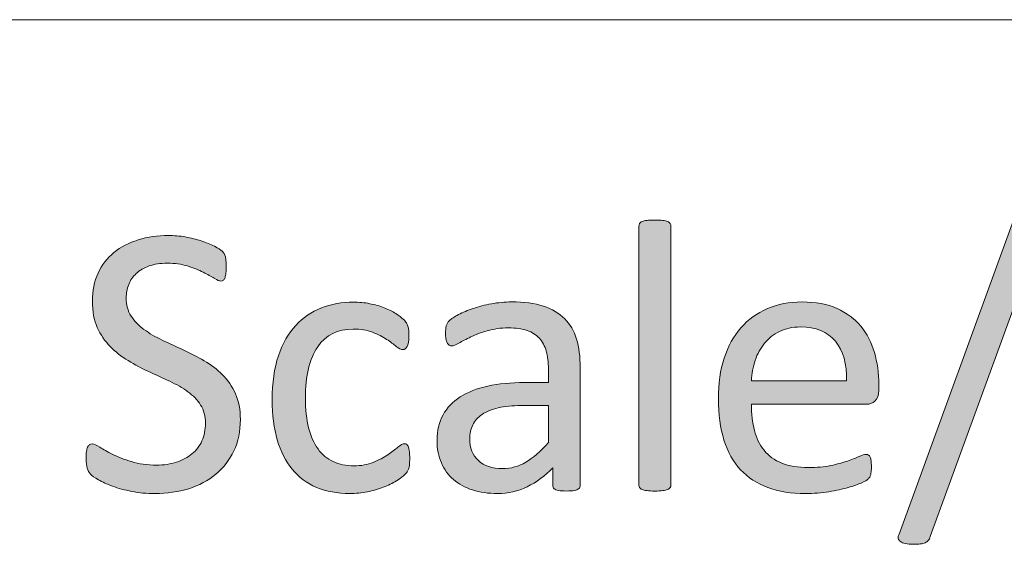
# Model space of a CAD drawing. Units: millimetres. Extents: x -105 to 315, y 0 to 297.
# Drawn here: x 293 to 298, y 26 to 29 of the extents above; entities that cross this region are included whole.
import ezdxf

# ---------------------------------------------------------------- set-up
doc = ezdxf.new("R2010")
doc.units = ezdxf.units.MM
doc.header["$MEASUREMENT"] = 0
doc.layers.get('0').update_dxf_attribs({"lineweight": 0})

# ---------------------------------------------------------------- blocks, each defined once
blk = doc.blocks.new('Block_73')
h = blk.add_hatch(color=7)
h.dxf.hatch_style = 2
edge = h.paths.add_edge_path()
edge.add_spline(control_points=[(297.6552, 26.1879), (297.6525, 26.1789), (297.6487, 26.172), (297.6442, 26.1669), (297.6397, 26.1617), (297.6342, 26.1576), (297.6273, 26.1548), (297.6204, 26.1521), (297.6118, 26.15), (297.6018, 26.1486), (297.5918, 26.1472), (297.5798, 26.1466), (297.565, 26.1466), (297.5477, 26.1466), (297.5336, 26.1479), (297.5222, 26.1503), (297.5109, 26.1528), (297.5019, 26.1562), (297.4957, 26.1607), (297.4895, 26.1652), (297.4857, 26.1707), (297.4843, 26.1772), (297.483, 26.1838), (297.4843, 26.1913), (297.4885, 26.2003), (297.4885, 26.2003), (298.1144, 27.9166), (298.1144, 27.9166), (298.1172, 27.9256), (298.1206, 27.9328), (298.1251, 27.938), (298.1296, 27.9432), (298.1351, 27.9473), (298.142, 27.9504), (298.1486, 27.9535), (298.1568, 27.9556), (298.1672, 27.9566), (298.1775, 27.9576), (298.1899, 27.958), (298.2044, 27.958), (298.2216, 27.958), (298.2357, 27.9569), (298.2467, 27.9545), (298.2578, 27.9521), (298.2664, 27.9487), (298.2726, 27.9445), (298.2788, 27.9404), (298.2826, 27.9349), (298.2839, 27.928), (298.2853, 27.9211), (298.2843, 27.9132), (298.2808, 27.9042), (298.2808, 27.9042), (297.6552, 26.1879), (297.6552, 26.1879)], knot_values=[0, 0, 0, 0, 1, 1, 1, 2, 2, 2, 3, 3, 3, 4, 4, 4, 5, 5, 5, 6, 6, 6, 7, 7, 7, 8, 8, 8, 9, 9, 9, 10, 10, 10, 11, 11, 11, 12, 12, 12, 13, 13, 13, 14, 14, 14, 15, 15, 15, 16, 16, 16, 17, 17, 17, 18, 18, 18, 18], degree=3, periodic=0)
h = blk.add_hatch(color=7)
h.dxf.hatch_style = 2
edge = h.paths.add_edge_path()
edge.add_spline(control_points=[(296.2699, 26.4632), (296.2699, 26.4576), (296.2686, 26.4532), (296.2658, 26.4494), (296.2631, 26.4456), (296.2586, 26.4421), (296.2524, 26.4394), (296.2462, 26.4366), (296.2376, 26.4346), (296.2265, 26.4332), (296.2152, 26.4318), (296.201, 26.4311), (296.1838, 26.4311), (296.1673, 26.4311), (296.1535, 26.4318), (296.1425, 26.4332), (296.1315, 26.4346), (296.1228, 26.4366), (296.1163, 26.4394), (296.1097, 26.4421), (296.1053, 26.4456), (296.1029, 26.4494), (296.1004, 26.4532), (296.0991, 26.4576), (296.0991, 26.4632), (296.0991, 26.4632), (296.0991, 27.8453), (296.0991, 27.8453), (296.0991, 27.8508), (296.1004, 27.8557), (296.1029, 27.8598), (296.1053, 27.8639), (296.1097, 27.8674), (296.1163, 27.8701), (296.1228, 27.8729), (296.1315, 27.875), (296.1425, 27.8763), (296.1535, 27.8777), (296.1673, 27.8784), (296.1838, 27.8784), (296.201, 27.8784), (296.2152, 27.8777), (296.2265, 27.8763), (296.2376, 27.875), (296.2462, 27.8729), (296.2524, 27.8701), (296.2586, 27.8674), (296.2631, 27.8639), (296.2658, 27.8598), (296.2686, 27.8557), (296.2699, 27.8508), (296.2699, 27.8453), (296.2699, 27.8453), (296.2699, 26.4632), (296.2699, 26.4632)], knot_values=[0, 0, 0, 0, 1, 1, 1, 2, 2, 2, 3, 3, 3, 4, 4, 4, 5, 5, 5, 6, 6, 6, 7, 7, 7, 8, 8, 8, 9, 9, 9, 10, 10, 10, 11, 11, 11, 12, 12, 12, 13, 13, 13, 14, 14, 14, 15, 15, 15, 16, 16, 16, 17, 17, 17, 18, 18, 18, 18], degree=3, periodic=0)
h = blk.add_hatch(color=7)
h.dxf.hatch_style = 2
edge = h.paths.add_edge_path()
edge.add_spline(control_points=[(293.9714, 26.8128), (293.9714, 26.7501), (293.9597, 26.6943), (293.9366, 26.6454), (293.9135, 26.5961), (293.8815, 26.5548), (293.8405, 26.5207), (293.7995, 26.4866), (293.7512, 26.4607), (293.6954, 26.4435), (293.64, 26.4263), (293.5804, 26.4177), (293.5159, 26.4177), (293.4711, 26.4177), (293.4298, 26.4215), (293.3916, 26.4291), (293.3533, 26.4366), (293.3189, 26.4459), (293.2889, 26.457), (293.2589, 26.468), (293.2338, 26.4793), (293.2135, 26.4911), (293.1931, 26.5028), (293.179, 26.5128), (293.1711, 26.521), (293.1632, 26.5293), (293.1573, 26.54), (293.1535, 26.5527), (293.1497, 26.5655), (293.1477, 26.5824), (293.1477, 26.6037), (293.1477, 26.6189), (293.1483, 26.6316), (293.1497, 26.6416), (293.1511, 26.6516), (293.1532, 26.6599), (293.1559, 26.6661), (293.1587, 26.6723), (293.1621, 26.6764), (293.1663, 26.6788), (293.1707, 26.6812), (293.1752, 26.6826), (293.1811, 26.6826), (293.1907, 26.6826), (293.2042, 26.6768), (293.2217, 26.665), (293.2393, 26.6533), (293.262, 26.6406), (293.2896, 26.6268), (293.3172, 26.6127), (293.3502, 26.5999), (293.3895, 26.5879), (293.4284, 26.5758), (293.4732, 26.5696), (293.5242, 26.5696), (293.5631, 26.5696), (293.5983, 26.5748), (293.6303, 26.5851), (293.6624, 26.5954), (293.6899, 26.6103), (293.713, 26.6292), (293.7364, 26.6482), (293.754, 26.6716), (293.7664, 26.6991), (293.7788, 26.7267), (293.785, 26.7581), (293.785, 26.7932), (293.785, 26.8311), (293.7764, 26.8635), (293.7592, 26.8903), (293.7419, 26.9172), (293.7192, 26.941), (293.6909, 26.9613), (293.6627, 26.9816), (293.6303, 27.0002), (293.5941, 27.0171), (293.558, 27.034), (293.5208, 27.0512), (293.4829, 27.0688), (293.445, 27.0864), (293.4081, 27.106), (293.3723, 27.1274), (293.3364, 27.1487), (293.3044, 27.1739), (293.2762, 27.2028), (293.2479, 27.2318), (293.2248, 27.2659), (293.2073, 27.3048), (293.1897, 27.3437), (293.1811, 27.3906), (293.1811, 27.445), (293.1811, 27.5008), (293.1911, 27.5504), (293.2114, 27.5945), (293.2317, 27.6383), (293.26, 27.6748), (293.2961, 27.7044), (293.3323, 27.7341), (293.3757, 27.7568), (293.4257, 27.7723), (293.4756, 27.7878), (293.5294, 27.7957), (293.5876, 27.7957), (293.6172, 27.7957), (293.6468, 27.793), (293.6768, 27.7878), (293.7068, 27.7826), (293.7354, 27.7757), (293.7619, 27.7671), (293.7884, 27.7585), (293.8119, 27.7489), (293.8325, 27.7382), (293.8532, 27.7275), (293.867, 27.7189), (293.8735, 27.7123), (293.8801, 27.7058), (293.8842, 27.7006), (293.8863, 27.6968), (293.8883, 27.6931), (293.8901, 27.6882), (293.8914, 27.6824), (293.8928, 27.6765), (293.8939, 27.6693), (293.8946, 27.661), (293.8952, 27.6527), (293.8956, 27.6421), (293.8956, 27.629), (293.8956, 27.6166), (293.8952, 27.6056), (293.8942, 27.5959), (293.8932, 27.5863), (293.8914, 27.5783), (293.8894, 27.5718), (293.8873, 27.5652), (293.8846, 27.5604), (293.8808, 27.5573), (293.877, 27.5542), (293.8725, 27.5525), (293.8677, 27.5525), (293.8601, 27.5525), (293.8484, 27.5573), (293.8322, 27.567), (293.816, 27.5766), (293.796, 27.5876), (293.7726, 27.5997), (293.7492, 27.6118), (293.7216, 27.6228), (293.6892, 27.6328), (293.6572, 27.6428), (293.6214, 27.6476), (293.5814, 27.6476), (293.5442, 27.6476), (293.5115, 27.6428), (293.4839, 27.6328), (293.4563, 27.6228), (293.4336, 27.6093), (293.4157, 27.5928), (293.3978, 27.5763), (293.3843, 27.5566), (293.3754, 27.5339), (293.3664, 27.5112), (293.3619, 27.487), (293.3619, 27.4615), (293.3619, 27.4243), (293.3706, 27.3923), (293.3878, 27.3654), (293.405, 27.3382), (293.4281, 27.3144), (293.4567, 27.2938), (293.4853, 27.2731), (293.5177, 27.2542), (293.5545, 27.2369), (293.591, 27.2197), (293.6282, 27.2025), (293.6661, 27.1849), (293.704, 27.167), (293.7412, 27.1477), (293.7778, 27.1267), (293.8143, 27.1057), (293.847, 27.0809), (293.8756, 27.0523), (293.9042, 27.0237), (293.9273, 26.9899), (293.9448, 26.951), (293.9624, 26.9121), (293.9714, 26.8659), (293.9714, 26.8128)], knot_values=[0, 0, 0, 0, 1, 1, 1, 2, 2, 2, 3, 3, 3, 4, 4, 4, 5, 5, 5, 6, 6, 6, 7, 7, 7, 8, 8, 8, 9, 9, 9, 10, 10, 10, 11, 11, 11, 12, 12, 12, 13, 13, 13, 14, 14, 14, 15, 15, 15, 16, 16, 16, 17, 17, 17, 18, 18, 18, 19, 19, 19, 20, 20, 20, 21, 21, 21, 22, 22, 22, 23, 23, 23, 24, 24, 24, 25, 25, 25, 26, 26, 26, 27, 27, 27, 28, 28, 28, 29, 29, 29, 30, 30, 30, 31, 31, 31, 32, 32, 32, 33, 33, 33, 34, 34, 34, 35, 35, 35, 36, 36, 36, 37, 37, 37, 38, 38, 38, 39, 39, 39, 40, 40, 40, 41, 41, 41, 42, 42, 42, 43, 43, 43, 44, 44, 44, 45, 45, 45, 46, 46, 46, 47, 47, 47, 48, 48, 48, 49, 49, 49, 50, 50, 50, 51, 51, 51, 52, 52, 52, 53, 53, 53, 54, 54, 54, 55, 55, 55, 56, 56, 56, 57, 57, 57, 58, 58, 58, 59, 59, 59, 60, 60, 60, 61, 61, 61, 62, 62, 62, 62], degree=3, periodic=0)
h = blk.add_hatch(color=7)
h.dxf.hatch_style = 2
edge = h.paths.add_edge_path()
edge.add_spline(control_points=[(294.8754, 26.6047), (294.8754, 26.593), (294.875, 26.583), (294.8743, 26.5744), (294.8736, 26.5658), (294.8723, 26.5586), (294.8705, 26.5527), (294.8688, 26.5469), (294.8668, 26.5417), (294.8643, 26.5372), (294.8619, 26.5327), (294.8564, 26.5262), (294.8478, 26.5176), (294.8392, 26.509), (294.8247, 26.4983), (294.8041, 26.4855), (294.7834, 26.4728), (294.76, 26.4614), (294.7341, 26.4514), (294.7083, 26.4411), (294.68, 26.4332), (294.6497, 26.427), (294.6194, 26.4208), (294.588, 26.4177), (294.5557, 26.4177), (294.4888, 26.4177), (294.4296, 26.4287), (294.3779, 26.4508), (294.3262, 26.4728), (294.2828, 26.5052), (294.248, 26.5476), (294.2132, 26.5899), (294.1867, 26.642), (294.1684, 26.7036), (294.1502, 26.7653), (294.1409, 26.8366), (294.1409, 26.9172), (294.1409, 27.0092), (294.1522, 27.0878), (294.1746, 27.1536), (294.197, 27.2197), (294.2277, 27.2734), (294.2666, 27.3155), (294.3056, 27.3575), (294.3514, 27.3889), (294.4041, 27.4092), (294.4568, 27.4295), (294.514, 27.4398), (294.5753, 27.4398), (294.6049, 27.4398), (294.6339, 27.4371), (294.6618, 27.4316), (294.6897, 27.4261), (294.7155, 27.4188), (294.7389, 27.4099), (294.7624, 27.4009), (294.783, 27.3906), (294.8013, 27.3789), (294.8196, 27.3668), (294.833, 27.3568), (294.8413, 27.3485), (294.8495, 27.3403), (294.855, 27.3337), (294.8581, 27.3289), (294.8612, 27.3241), (294.864, 27.3186), (294.8661, 27.312), (294.8681, 27.3055), (294.8695, 27.2979), (294.8702, 27.2896), (294.8709, 27.2814), (294.8712, 27.271), (294.8712, 27.2586), (294.8712, 27.2318), (294.8681, 27.2132), (294.8619, 27.2025), (294.8557, 27.1918), (294.8482, 27.1863), (294.8392, 27.1863), (294.8289, 27.1863), (294.8168, 27.1921), (294.8034, 27.2035), (294.7899, 27.2149), (294.773, 27.2273), (294.7524, 27.2411), (294.7317, 27.2548), (294.7066, 27.2676), (294.6773, 27.279), (294.648, 27.2903), (294.6132, 27.2958), (294.5732, 27.2958), (294.4912, 27.2958), (294.4282, 27.2645), (294.3844, 27.2014), (294.3407, 27.1381), (294.3186, 27.0468), (294.3186, 26.9265), (294.3186, 26.8666), (294.3245, 26.8139), (294.3359, 26.7687), (294.3472, 26.7236), (294.3641, 26.6861), (294.3862, 26.6557), (294.4082, 26.6251), (294.4351, 26.6027), (294.4671, 26.5879), (294.4992, 26.5731), (294.536, 26.5655), (294.5774, 26.5655), (294.6166, 26.5655), (294.6511, 26.5717), (294.6807, 26.5841), (294.7107, 26.5965), (294.7362, 26.6103), (294.7579, 26.6251), (294.7796, 26.6399), (294.7979, 26.6533), (294.8127, 26.6654), (294.8275, 26.6774), (294.8392, 26.6836), (294.8475, 26.6836), (294.8523, 26.6836), (294.8564, 26.6823), (294.8599, 26.6795), (294.8633, 26.6768), (294.8661, 26.6719), (294.8685, 26.6654), (294.8709, 26.6588), (294.8726, 26.6506), (294.8736, 26.6406), (294.8747, 26.6306), (294.8754, 26.6185), (294.8754, 26.6047)], knot_values=[0, 0, 0, 0, 1, 1, 1, 2, 2, 2, 3, 3, 3, 4, 4, 4, 5, 5, 5, 6, 6, 6, 7, 7, 7, 8, 8, 8, 9, 9, 9, 10, 10, 10, 11, 11, 11, 12, 12, 12, 13, 13, 13, 14, 14, 14, 15, 15, 15, 16, 16, 16, 17, 17, 17, 18, 18, 18, 19, 19, 19, 20, 20, 20, 21, 21, 21, 22, 22, 22, 23, 23, 23, 24, 24, 24, 25, 25, 25, 26, 26, 26, 27, 27, 27, 28, 28, 28, 29, 29, 29, 30, 30, 30, 31, 31, 31, 32, 32, 32, 33, 33, 33, 34, 34, 34, 35, 35, 35, 36, 36, 36, 37, 37, 37, 38, 38, 38, 39, 39, 39, 40, 40, 40, 41, 41, 41, 42, 42, 42, 43, 43, 43, 44, 44, 44, 44], degree=3, periodic=0)
h = blk.add_hatch(color=7)
h.dxf.hatch_style = 2
edge = h.paths.add_edge_path()
edge.add_spline(control_points=[(295.6161, 26.8872), (295.6161, 26.8872), (295.4703, 26.8872), (295.4703, 26.8872), (295.4235, 26.8872), (295.3825, 26.8835), (295.348, 26.8755), (295.3136, 26.8676), (295.285, 26.8559), (295.2623, 26.8404), (295.2395, 26.8249), (295.223, 26.8059), (295.2123, 26.7842), (295.2013, 26.7625), (295.1961, 26.7377), (295.1961, 26.7095), (295.1961, 26.6612), (295.2116, 26.6227), (295.2423, 26.5941), (295.2729, 26.5655), (295.3157, 26.551), (295.3708, 26.551), (295.4159, 26.551), (295.4572, 26.5624), (295.4955, 26.5851), (295.5337, 26.6079), (295.574, 26.643), (295.6161, 26.6898), (295.6161, 26.6898), (295.6161, 26.8872), (295.6161, 26.8872)], knot_values=[0, 0, 0, 0, 1, 1, 1, 2, 2, 2, 3, 3, 3, 4, 4, 4, 5, 5, 5, 6, 6, 6, 7, 7, 7, 8, 8, 8, 9, 9, 9, 10, 10, 10, 10], degree=3, periodic=0)
edge = h.paths.add_edge_path()
edge.add_spline(control_points=[(295.7859, 26.4621), (295.7859, 26.4539), (295.7832, 26.4477), (295.7776, 26.4435), (295.7721, 26.4394), (295.7645, 26.4363), (295.7546, 26.4342), (295.7449, 26.4322), (295.7308, 26.4311), (295.7122, 26.4311), (295.6943, 26.4311), (295.6801, 26.4322), (295.6695, 26.4342), (295.6588, 26.4363), (295.6509, 26.4394), (295.646, 26.4435), (295.6412, 26.4477), (295.6388, 26.4539), (295.6388, 26.4621), (295.6388, 26.4621), (295.6388, 26.5551), (295.6388, 26.5551), (295.5981, 26.5117), (295.5527, 26.478), (295.5027, 26.4539), (295.4528, 26.4297), (295.4001, 26.4177), (295.3439, 26.4177), (295.295, 26.4177), (295.2509, 26.4239), (295.2113, 26.4366), (295.1713, 26.4497), (295.1375, 26.468), (295.1096, 26.4921), (295.0817, 26.5162), (295.06, 26.5458), (295.0445, 26.581), (295.029, 26.6161), (295.0214, 26.6564), (295.0214, 26.7012), (295.0214, 26.7536), (295.0321, 26.7991), (295.0535, 26.8376), (295.0748, 26.8762), (295.1055, 26.9083), (295.1455, 26.9338), (295.1854, 26.9593), (295.2343, 26.9785), (295.2922, 26.9913), (295.3501, 27.004), (295.4156, 27.0106), (295.4879, 27.0106), (295.4879, 27.0106), (295.6161, 27.0106), (295.6161, 27.0106), (295.6161, 27.0106), (295.6161, 27.0829), (295.6161, 27.0829), (295.6161, 27.1188), (295.6123, 27.1505), (295.6047, 27.178), (295.5971, 27.2056), (295.5851, 27.2287), (295.5678, 27.2469), (295.551, 27.2652), (295.5292, 27.279), (295.5024, 27.2883), (295.4755, 27.2976), (295.4424, 27.302), (295.4032, 27.302), (295.3608, 27.302), (295.3232, 27.2972), (295.2898, 27.2872), (295.2564, 27.2772), (295.2271, 27.2662), (295.2016, 27.2542), (295.1765, 27.2421), (295.1555, 27.2311), (295.1386, 27.2211), (295.1217, 27.2111), (295.1093, 27.2059), (295.101, 27.2059), (295.0955, 27.2059), (295.0907, 27.2073), (295.0866, 27.2101), (295.0824, 27.2128), (295.0786, 27.2169), (295.0755, 27.2225), (295.0724, 27.228), (295.0704, 27.2352), (295.069, 27.2438), (295.0676, 27.2524), (295.0669, 27.2617), (295.0669, 27.2721), (295.0669, 27.2893), (295.0679, 27.3031), (295.0704, 27.3131), (295.0728, 27.3231), (295.0786, 27.3324), (295.0879, 27.3413), (295.0972, 27.3503), (295.1134, 27.3609), (295.1362, 27.373), (295.1589, 27.3851), (295.1851, 27.3961), (295.2147, 27.4061), (295.2443, 27.4161), (295.2767, 27.4243), (295.3119, 27.4309), (295.347, 27.4374), (295.3825, 27.4409), (295.4187, 27.4409), (295.4855, 27.4409), (295.5423, 27.4333), (295.5892, 27.4181), (295.636, 27.403), (295.6739, 27.3806), (295.7029, 27.3513), (295.7318, 27.322), (295.7528, 27.2855), (295.7663, 27.2421), (295.7794, 27.1987), (295.7859, 27.148), (295.7859, 27.0902), (295.7859, 27.0902), (295.7859, 26.4621), (295.7859, 26.4621)], knot_values=[0, 0, 0, 0, 1, 1, 1, 2, 2, 2, 3, 3, 3, 4, 4, 4, 5, 5, 5, 6, 6, 6, 7, 7, 7, 8, 8, 8, 9, 9, 9, 10, 10, 10, 11, 11, 11, 12, 12, 12, 13, 13, 13, 14, 14, 14, 15, 15, 15, 16, 16, 16, 17, 17, 17, 18, 18, 18, 19, 19, 19, 20, 20, 20, 21, 21, 21, 22, 22, 22, 23, 23, 23, 24, 24, 24, 25, 25, 25, 26, 26, 26, 27, 27, 27, 28, 28, 28, 29, 29, 29, 30, 30, 30, 31, 31, 31, 32, 32, 32, 33, 33, 33, 34, 34, 34, 35, 35, 35, 36, 36, 36, 37, 37, 37, 38, 38, 38, 39, 39, 39, 40, 40, 40, 41, 41, 41, 42, 42, 42, 42], degree=3, periodic=0)
h = blk.add_hatch(color=7)
h.dxf.hatch_style = 2
edge = h.paths.add_edge_path()
edge.add_spline(control_points=[(297.208, 27.0199), (297.2101, 27.1095), (297.1901, 27.1797), (297.1484, 27.2307), (297.1064, 27.2817), (297.0441, 27.3072), (296.9614, 27.3072), (296.919, 27.3072), (296.8821, 27.2993), (296.8501, 27.2834), (296.8181, 27.2676), (296.7915, 27.2466), (296.7698, 27.2204), (296.7485, 27.1942), (296.7319, 27.1635), (296.7199, 27.1287), (296.7082, 27.094), (296.7016, 27.0578), (296.7002, 27.0199), (296.7002, 27.0199), (297.208, 27.0199), (297.208, 27.0199)], knot_values=[0, 0, 0, 0, 1, 1, 1, 2, 2, 2, 3, 3, 3, 4, 4, 4, 5, 5, 5, 6, 6, 6, 7, 7, 7, 7], degree=3, periodic=0)
edge = h.paths.add_edge_path()
edge.add_spline(control_points=[(297.38, 26.9689), (297.38, 26.942), (297.3731, 26.9231), (297.3596, 26.9117), (297.3462, 26.9003), (297.3307, 26.8945), (297.3135, 26.8945), (297.3135, 26.8945), (296.7002, 26.8945), (296.7002, 26.8945), (296.7002, 26.8428), (296.7054, 26.7963), (296.7157, 26.755), (296.7261, 26.7136), (296.7436, 26.6781), (296.7678, 26.6485), (296.7919, 26.6185), (296.8236, 26.5958), (296.8625, 26.5799), (296.9011, 26.5641), (296.9486, 26.5562), (297.0048, 26.5562), (297.0492, 26.5562), (297.0885, 26.56), (297.1233, 26.5672), (297.1581, 26.5744), (297.1881, 26.5824), (297.2132, 26.5913), (297.2384, 26.6003), (297.2594, 26.6085), (297.2756, 26.6158), (297.2918, 26.623), (297.3042, 26.6268), (297.3124, 26.6268), (297.3173, 26.6268), (297.3217, 26.6254), (297.3255, 26.623), (297.3293, 26.6206), (297.3324, 26.6168), (297.3345, 26.612), (297.3365, 26.6072), (297.3379, 26.6006), (297.339, 26.592), (297.34, 26.5834), (297.3407, 26.5727), (297.3407, 26.5603), (297.3407, 26.5514), (297.3403, 26.5438), (297.3396, 26.5372), (297.339, 26.5307), (297.3379, 26.5248), (297.3369, 26.5197), (297.3359, 26.5145), (297.3341, 26.5097), (297.3317, 26.5055), (297.3293, 26.5014), (297.3262, 26.4976), (297.3224, 26.4938), (297.3186, 26.49), (297.3076, 26.4838), (297.289, 26.4752), (297.2704, 26.4666), (297.2459, 26.458), (297.2163, 26.4497), (297.1867, 26.4415), (297.1526, 26.4342), (297.1136, 26.4273), (297.0744, 26.4208), (297.033, 26.4177), (296.9889, 26.4177), (296.9125, 26.4177), (296.8453, 26.4284), (296.7877, 26.4497), (296.7302, 26.4711), (296.6816, 26.5028), (296.6424, 26.5448), (296.6031, 26.5868), (296.5735, 26.6399), (296.5535, 26.7033), (296.5335, 26.7667), (296.5235, 26.8404), (296.5235, 26.9245), (296.5235, 27.0047), (296.5338, 27.0764), (296.5545, 27.1401), (296.5752, 27.2042), (296.6048, 27.2583), (296.6437, 27.3027), (296.6827, 27.3472), (296.7299, 27.3813), (296.785, 27.405), (296.8401, 27.4288), (296.9021, 27.4409), (296.9703, 27.4409), (297.0434, 27.4409), (297.1057, 27.4292), (297.1571, 27.4057), (297.2084, 27.3823), (297.2504, 27.3506), (297.2838, 27.311), (297.3169, 27.2714), (297.341, 27.2249), (297.3565, 27.1711), (297.372, 27.1177), (297.38, 27.0609), (297.38, 27.0002), (297.38, 27.0002), (297.38, 26.9689), (297.38, 26.9689)], knot_values=[0, 0, 0, 0, 1, 1, 1, 2, 2, 2, 3, 3, 3, 4, 4, 4, 5, 5, 5, 6, 6, 6, 7, 7, 7, 8, 8, 8, 9, 9, 9, 10, 10, 10, 11, 11, 11, 12, 12, 12, 13, 13, 13, 14, 14, 14, 15, 15, 15, 16, 16, 16, 17, 17, 17, 18, 18, 18, 19, 19, 19, 20, 20, 20, 21, 21, 21, 22, 22, 22, 23, 23, 23, 24, 24, 24, 25, 25, 25, 26, 26, 26, 27, 27, 27, 28, 28, 28, 29, 29, 29, 30, 30, 30, 31, 31, 31, 32, 32, 32, 33, 33, 33, 34, 34, 34, 35, 35, 35, 36, 36, 36, 36], degree=3, periodic=0)
for points, knots in [([(297.6552, 26.1879), (297.6525, 26.1789), (297.6487, 26.172), (297.6442, 26.1669), (297.6397, 26.1617), (297.6342, 26.1576), (297.6273, 26.1548), (297.6204, 26.1521), (297.6118, 26.15), (297.6018, 26.1486), (297.5918, 26.1472), (297.5798, 26.1466), (297.565, 26.1466), (297.5477, 26.1466), (297.5336, 26.1479), (297.5222, 26.1503), (297.5109, 26.1528), (297.5019, 26.1562), (297.4957, 26.1607), (297.4895, 26.1652), (297.4857, 26.1707), (297.4843, 26.1772), (297.483, 26.1838), (297.4843, 26.1913), (297.4885, 26.2003), (297.4885, 26.2003), (298.1144, 27.9166), (298.1144, 27.9166), (298.1172, 27.9256), (298.1206, 27.9328), (298.1251, 27.938), (298.1296, 27.9432), (298.1351, 27.9473), (298.142, 27.9504), (298.1486, 27.9535), (298.1568, 27.9556), (298.1672, 27.9566), (298.1775, 27.9576), (298.1899, 27.958), (298.2044, 27.958), (298.2216, 27.958), (298.2357, 27.9569), (298.2467, 27.9545), (298.2578, 27.9521), (298.2664, 27.9487), (298.2726, 27.9445), (298.2788, 27.9404), (298.2826, 27.9349), (298.2839, 27.928), (298.2853, 27.9211), (298.2843, 27.9132), (298.2808, 27.9042), (298.2808, 27.9042), (297.6552, 26.1879), (297.6552, 26.1879)], [0, 0, 0, 0, 1, 1, 1, 2, 2, 2, 3, 3, 3, 4, 4, 4, 5, 5, 5, 6, 6, 6, 7, 7, 7, 8, 8, 8, 9, 9, 9, 10, 10, 10, 11, 11, 11, 12, 12, 12, 13, 13, 13, 14, 14, 14, 15, 15, 15, 16, 16, 16, 17, 17, 17, 18, 18, 18, 18]), ([(296.2699, 26.4632), (296.2699, 26.4576), (296.2686, 26.4532), (296.2658, 26.4494), (296.2631, 26.4456), (296.2586, 26.4421), (296.2524, 26.4394), (296.2462, 26.4366), (296.2376, 26.4346), (296.2265, 26.4332), (296.2152, 26.4318), (296.201, 26.4311), (296.1838, 26.4311), (296.1673, 26.4311), (296.1535, 26.4318), (296.1425, 26.4332), (296.1315, 26.4346), (296.1228, 26.4366), (296.1163, 26.4394), (296.1097, 26.4421), (296.1053, 26.4456), (296.1029, 26.4494), (296.1004, 26.4532), (296.0991, 26.4576), (296.0991, 26.4632), (296.0991, 26.4632), (296.0991, 27.8453), (296.0991, 27.8453), (296.0991, 27.8508), (296.1004, 27.8557), (296.1029, 27.8598), (296.1053, 27.8639), (296.1097, 27.8674), (296.1163, 27.8701), (296.1228, 27.8729), (296.1315, 27.875), (296.1425, 27.8763), (296.1535, 27.8777), (296.1673, 27.8784), (296.1838, 27.8784), (296.201, 27.8784), (296.2152, 27.8777), (296.2265, 27.8763), (296.2376, 27.875), (296.2462, 27.8729), (296.2524, 27.8701), (296.2586, 27.8674), (296.2631, 27.8639), (296.2658, 27.8598), (296.2686, 27.8557), (296.2699, 27.8508), (296.2699, 27.8453), (296.2699, 27.8453), (296.2699, 26.4632), (296.2699, 26.4632)], [0, 0, 0, 0, 1, 1, 1, 2, 2, 2, 3, 3, 3, 4, 4, 4, 5, 5, 5, 6, 6, 6, 7, 7, 7, 8, 8, 8, 9, 9, 9, 10, 10, 10, 11, 11, 11, 12, 12, 12, 13, 13, 13, 14, 14, 14, 15, 15, 15, 16, 16, 16, 17, 17, 17, 18, 18, 18, 18]), ([(293.9714, 26.8128), (293.9714, 26.7501), (293.9597, 26.6943), (293.9366, 26.6454), (293.9135, 26.5961), (293.8815, 26.5548), (293.8405, 26.5207), (293.7995, 26.4866), (293.7512, 26.4607), (293.6954, 26.4435), (293.64, 26.4263), (293.5804, 26.4177), (293.5159, 26.4177), (293.4711, 26.4177), (293.4298, 26.4215), (293.3916, 26.4291), (293.3533, 26.4366), (293.3189, 26.4459), (293.2889, 26.457), (293.2589, 26.468), (293.2338, 26.4793), (293.2135, 26.4911), (293.1931, 26.5028), (293.179, 26.5128), (293.1711, 26.521), (293.1632, 26.5293), (293.1573, 26.54), (293.1535, 26.5527), (293.1497, 26.5655), (293.1477, 26.5824), (293.1477, 26.6037), (293.1477, 26.6189), (293.1483, 26.6316), (293.1497, 26.6416), (293.1511, 26.6516), (293.1532, 26.6599), (293.1559, 26.6661), (293.1587, 26.6723), (293.1621, 26.6764), (293.1663, 26.6788), (293.1707, 26.6812), (293.1752, 26.6826), (293.1811, 26.6826), (293.1907, 26.6826), (293.2042, 26.6768), (293.2217, 26.665), (293.2393, 26.6533), (293.262, 26.6406), (293.2896, 26.6268), (293.3172, 26.6127), (293.3502, 26.5999), (293.3895, 26.5879), (293.4284, 26.5758), (293.4732, 26.5696), (293.5242, 26.5696), (293.5631, 26.5696), (293.5983, 26.5748), (293.6303, 26.5851), (293.6624, 26.5954), (293.6899, 26.6103), (293.713, 26.6292), (293.7364, 26.6482), (293.754, 26.6716), (293.7664, 26.6991), (293.7788, 26.7267), (293.785, 26.7581), (293.785, 26.7932), (293.785, 26.8311), (293.7764, 26.8635), (293.7592, 26.8903), (293.7419, 26.9172), (293.7192, 26.941), (293.6909, 26.9613), (293.6627, 26.9816), (293.6303, 27.0002), (293.5941, 27.0171), (293.558, 27.034), (293.5208, 27.0512), (293.4829, 27.0688), (293.445, 27.0864), (293.4081, 27.106), (293.3723, 27.1274), (293.3364, 27.1487), (293.3044, 27.1739), (293.2762, 27.2028), (293.2479, 27.2318), (293.2248, 27.2659), (293.2073, 27.3048), (293.1897, 27.3437), (293.1811, 27.3906), (293.1811, 27.445), (293.1811, 27.5008), (293.1911, 27.5504), (293.2114, 27.5945), (293.2317, 27.6383), (293.26, 27.6748), (293.2961, 27.7044), (293.3323, 27.7341), (293.3757, 27.7568), (293.4257, 27.7723), (293.4756, 27.7878), (293.5294, 27.7957), (293.5876, 27.7957), (293.6172, 27.7957), (293.6468, 27.793), (293.6768, 27.7878), (293.7068, 27.7826), (293.7354, 27.7757), (293.7619, 27.7671), (293.7884, 27.7585), (293.8119, 27.7489), (293.8325, 27.7382), (293.8532, 27.7275), (293.867, 27.7189), (293.8735, 27.7123), (293.8801, 27.7058), (293.8842, 27.7006), (293.8863, 27.6968), (293.8883, 27.6931), (293.8901, 27.6882), (293.8914, 27.6824), (293.8928, 27.6765), (293.8939, 27.6693), (293.8946, 27.661), (293.8952, 27.6527), (293.8956, 27.6421), (293.8956, 27.629), (293.8956, 27.6166), (293.8952, 27.6056), (293.8942, 27.5959), (293.8932, 27.5863), (293.8914, 27.5783), (293.8894, 27.5718), (293.8873, 27.5652), (293.8846, 27.5604), (293.8808, 27.5573), (293.877, 27.5542), (293.8725, 27.5525), (293.8677, 27.5525), (293.8601, 27.5525), (293.8484, 27.5573), (293.8322, 27.567), (293.816, 27.5766), (293.796, 27.5876), (293.7726, 27.5997), (293.7492, 27.6118), (293.7216, 27.6228), (293.6892, 27.6328), (293.6572, 27.6428), (293.6214, 27.6476), (293.5814, 27.6476), (293.5442, 27.6476), (293.5115, 27.6428), (293.4839, 27.6328), (293.4563, 27.6228), (293.4336, 27.6093), (293.4157, 27.5928), (293.3978, 27.5763), (293.3843, 27.5566), (293.3754, 27.5339), (293.3664, 27.5112), (293.3619, 27.487), (293.3619, 27.4615), (293.3619, 27.4243), (293.3706, 27.3923), (293.3878, 27.3654), (293.405, 27.3382), (293.4281, 27.3144), (293.4567, 27.2938), (293.4853, 27.2731), (293.5177, 27.2542), (293.5545, 27.2369), (293.591, 27.2197), (293.6282, 27.2025), (293.6661, 27.1849), (293.704, 27.167), (293.7412, 27.1477), (293.7778, 27.1267), (293.8143, 27.1057), (293.847, 27.0809), (293.8756, 27.0523), (293.9042, 27.0237), (293.9273, 26.9899), (293.9448, 26.951), (293.9624, 26.9121), (293.9714, 26.8659), (293.9714, 26.8128)], [0, 0, 0, 0, 1, 1, 1, 2, 2, 2, 3, 3, 3, 4, 4, 4, 5, 5, 5, 6, 6, 6, 7, 7, 7, 8, 8, 8, 9, 9, 9, 10, 10, 10, 11, 11, 11, 12, 12, 12, 13, 13, 13, 14, 14, 14, 15, 15, 15, 16, 16, 16, 17, 17, 17, 18, 18, 18, 19, 19, 19, 20, 20, 20, 21, 21, 21, 22, 22, 22, 23, 23, 23, 24, 24, 24, 25, 25, 25, 26, 26, 26, 27, 27, 27, 28, 28, 28, 29, 29, 29, 30, 30, 30, 31, 31, 31, 32, 32, 32, 33, 33, 33, 34, 34, 34, 35, 35, 35, 36, 36, 36, 37, 37, 37, 38, 38, 38, 39, 39, 39, 40, 40, 40, 41, 41, 41, 42, 42, 42, 43, 43, 43, 44, 44, 44, 45, 45, 45, 46, 46, 46, 47, 47, 47, 48, 48, 48, 49, 49, 49, 50, 50, 50, 51, 51, 51, 52, 52, 52, 53, 53, 53, 54, 54, 54, 55, 55, 55, 56, 56, 56, 57, 57, 57, 58, 58, 58, 59, 59, 59, 60, 60, 60, 61, 61, 61, 62, 62, 62, 62]), ([(294.8754, 26.6047), (294.8754, 26.593), (294.875, 26.583), (294.8743, 26.5744), (294.8736, 26.5658), (294.8723, 26.5586), (294.8705, 26.5527), (294.8688, 26.5469), (294.8668, 26.5417), (294.8643, 26.5372), (294.8619, 26.5327), (294.8564, 26.5262), (294.8478, 26.5176), (294.8392, 26.509), (294.8247, 26.4983), (294.8041, 26.4855), (294.7834, 26.4728), (294.76, 26.4614), (294.7341, 26.4514), (294.7083, 26.4411), (294.68, 26.4332), (294.6497, 26.427), (294.6194, 26.4208), (294.588, 26.4177), (294.5557, 26.4177), (294.4888, 26.4177), (294.4296, 26.4287), (294.3779, 26.4508), (294.3262, 26.4728), (294.2828, 26.5052), (294.248, 26.5476), (294.2132, 26.5899), (294.1867, 26.642), (294.1684, 26.7036), (294.1502, 26.7653), (294.1409, 26.8366), (294.1409, 26.9172), (294.1409, 27.0092), (294.1522, 27.0878), (294.1746, 27.1536), (294.197, 27.2197), (294.2277, 27.2734), (294.2666, 27.3155), (294.3056, 27.3575), (294.3514, 27.3889), (294.4041, 27.4092), (294.4568, 27.4295), (294.514, 27.4398), (294.5753, 27.4398), (294.6049, 27.4398), (294.6339, 27.4371), (294.6618, 27.4316), (294.6897, 27.4261), (294.7155, 27.4188), (294.7389, 27.4099), (294.7624, 27.4009), (294.783, 27.3906), (294.8013, 27.3789), (294.8196, 27.3668), (294.833, 27.3568), (294.8413, 27.3485), (294.8495, 27.3403), (294.855, 27.3337), (294.8581, 27.3289), (294.8612, 27.3241), (294.864, 27.3186), (294.8661, 27.312), (294.8681, 27.3055), (294.8695, 27.2979), (294.8702, 27.2896), (294.8709, 27.2814), (294.8712, 27.271), (294.8712, 27.2586), (294.8712, 27.2318), (294.8681, 27.2132), (294.8619, 27.2025), (294.8557, 27.1918), (294.8482, 27.1863), (294.8392, 27.1863), (294.8289, 27.1863), (294.8168, 27.1921), (294.8034, 27.2035), (294.7899, 27.2149), (294.773, 27.2273), (294.7524, 27.2411), (294.7317, 27.2548), (294.7066, 27.2676), (294.6773, 27.279), (294.648, 27.2903), (294.6132, 27.2958), (294.5732, 27.2958), (294.4912, 27.2958), (294.4282, 27.2645), (294.3844, 27.2014), (294.3407, 27.1381), (294.3186, 27.0468), (294.3186, 26.9265), (294.3186, 26.8666), (294.3245, 26.8139), (294.3359, 26.7687), (294.3472, 26.7236), (294.3641, 26.6861), (294.3862, 26.6557), (294.4082, 26.6251), (294.4351, 26.6027), (294.4671, 26.5879), (294.4992, 26.5731), (294.536, 26.5655), (294.5774, 26.5655), (294.6166, 26.5655), (294.6511, 26.5717), (294.6807, 26.5841), (294.7107, 26.5965), (294.7362, 26.6103), (294.7579, 26.6251), (294.7796, 26.6399), (294.7979, 26.6533), (294.8127, 26.6654), (294.8275, 26.6774), (294.8392, 26.6836), (294.8475, 26.6836), (294.8523, 26.6836), (294.8564, 26.6823), (294.8599, 26.6795), (294.8633, 26.6768), (294.8661, 26.6719), (294.8685, 26.6654), (294.8709, 26.6588), (294.8726, 26.6506), (294.8736, 26.6406), (294.8747, 26.6306), (294.8754, 26.6185), (294.8754, 26.6047)], [0, 0, 0, 0, 1, 1, 1, 2, 2, 2, 3, 3, 3, 4, 4, 4, 5, 5, 5, 6, 6, 6, 7, 7, 7, 8, 8, 8, 9, 9, 9, 10, 10, 10, 11, 11, 11, 12, 12, 12, 13, 13, 13, 14, 14, 14, 15, 15, 15, 16, 16, 16, 17, 17, 17, 18, 18, 18, 19, 19, 19, 20, 20, 20, 21, 21, 21, 22, 22, 22, 23, 23, 23, 24, 24, 24, 25, 25, 25, 26, 26, 26, 27, 27, 27, 28, 28, 28, 29, 29, 29, 30, 30, 30, 31, 31, 31, 32, 32, 32, 33, 33, 33, 34, 34, 34, 35, 35, 35, 36, 36, 36, 37, 37, 37, 38, 38, 38, 39, 39, 39, 40, 40, 40, 41, 41, 41, 42, 42, 42, 43, 43, 43, 44, 44, 44, 44]), ([(295.7859, 26.4621), (295.7859, 26.4539), (295.7832, 26.4477), (295.7776, 26.4435), (295.7721, 26.4394), (295.7645, 26.4363), (295.7546, 26.4342), (295.7449, 26.4322), (295.7308, 26.4311), (295.7122, 26.4311), (295.6943, 26.4311), (295.6801, 26.4322), (295.6695, 26.4342), (295.6588, 26.4363), (295.6509, 26.4394), (295.646, 26.4435), (295.6412, 26.4477), (295.6388, 26.4539), (295.6388, 26.4621), (295.6388, 26.4621), (295.6388, 26.5551), (295.6388, 26.5551), (295.5981, 26.5117), (295.5527, 26.478), (295.5027, 26.4539), (295.4528, 26.4297), (295.4001, 26.4177), (295.3439, 26.4177), (295.295, 26.4177), (295.2509, 26.4239), (295.2113, 26.4366), (295.1713, 26.4497), (295.1375, 26.468), (295.1096, 26.4921), (295.0817, 26.5162), (295.06, 26.5458), (295.0445, 26.581), (295.029, 26.6161), (295.0214, 26.6564), (295.0214, 26.7012), (295.0214, 26.7536), (295.0321, 26.7991), (295.0535, 26.8376), (295.0748, 26.8762), (295.1055, 26.9083), (295.1455, 26.9338), (295.1854, 26.9593), (295.2343, 26.9785), (295.2922, 26.9913), (295.3501, 27.004), (295.4156, 27.0106), (295.4879, 27.0106), (295.4879, 27.0106), (295.6161, 27.0106), (295.6161, 27.0106), (295.6161, 27.0106), (295.6161, 27.0829), (295.6161, 27.0829), (295.6161, 27.1188), (295.6123, 27.1505), (295.6047, 27.178), (295.5971, 27.2056), (295.5851, 27.2287), (295.5678, 27.2469), (295.551, 27.2652), (295.5292, 27.279), (295.5024, 27.2883), (295.4755, 27.2976), (295.4424, 27.302), (295.4032, 27.302), (295.3608, 27.302), (295.3232, 27.2972), (295.2898, 27.2872), (295.2564, 27.2772), (295.2271, 27.2662), (295.2016, 27.2542), (295.1765, 27.2421), (295.1555, 27.2311), (295.1386, 27.2211), (295.1217, 27.2111), (295.1093, 27.2059), (295.101, 27.2059), (295.0955, 27.2059), (295.0907, 27.2073), (295.0866, 27.2101), (295.0824, 27.2128), (295.0786, 27.2169), (295.0755, 27.2225), (295.0724, 27.228), (295.0704, 27.2352), (295.069, 27.2438), (295.0676, 27.2524), (295.0669, 27.2617), (295.0669, 27.2721), (295.0669, 27.2893), (295.0679, 27.3031), (295.0704, 27.3131), (295.0728, 27.3231), (295.0786, 27.3324), (295.0879, 27.3413), (295.0972, 27.3503), (295.1134, 27.3609), (295.1362, 27.373), (295.1589, 27.3851), (295.1851, 27.3961), (295.2147, 27.4061), (295.2443, 27.4161), (295.2767, 27.4243), (295.3119, 27.4309), (295.347, 27.4374), (295.3825, 27.4409), (295.4187, 27.4409), (295.4855, 27.4409), (295.5423, 27.4333), (295.5892, 27.4181), (295.636, 27.403), (295.6739, 27.3806), (295.7029, 27.3513), (295.7318, 27.322), (295.7528, 27.2855), (295.7663, 27.2421), (295.7794, 27.1987), (295.7859, 27.148), (295.7859, 27.0902), (295.7859, 27.0902), (295.7859, 26.4621), (295.7859, 26.4621)], [0, 0, 0, 0, 1, 1, 1, 2, 2, 2, 3, 3, 3, 4, 4, 4, 5, 5, 5, 6, 6, 6, 7, 7, 7, 8, 8, 8, 9, 9, 9, 10, 10, 10, 11, 11, 11, 12, 12, 12, 13, 13, 13, 14, 14, 14, 15, 15, 15, 16, 16, 16, 17, 17, 17, 18, 18, 18, 19, 19, 19, 20, 20, 20, 21, 21, 21, 22, 22, 22, 23, 23, 23, 24, 24, 24, 25, 25, 25, 26, 26, 26, 27, 27, 27, 28, 28, 28, 29, 29, 29, 30, 30, 30, 31, 31, 31, 32, 32, 32, 33, 33, 33, 34, 34, 34, 35, 35, 35, 36, 36, 36, 37, 37, 37, 38, 38, 38, 39, 39, 39, 40, 40, 40, 41, 41, 41, 42, 42, 42, 42]), ([(297.38, 26.9689), (297.38, 26.942), (297.3731, 26.9231), (297.3596, 26.9117), (297.3462, 26.9003), (297.3307, 26.8945), (297.3135, 26.8945), (297.3135, 26.8945), (296.7002, 26.8945), (296.7002, 26.8945), (296.7002, 26.8428), (296.7054, 26.7963), (296.7157, 26.755), (296.7261, 26.7136), (296.7436, 26.6781), (296.7678, 26.6485), (296.7919, 26.6185), (296.8236, 26.5958), (296.8625, 26.5799), (296.9011, 26.5641), (296.9486, 26.5562), (297.0048, 26.5562), (297.0492, 26.5562), (297.0885, 26.56), (297.1233, 26.5672), (297.1581, 26.5744), (297.1881, 26.5824), (297.2132, 26.5913), (297.2384, 26.6003), (297.2594, 26.6085), (297.2756, 26.6158), (297.2918, 26.623), (297.3042, 26.6268), (297.3124, 26.6268), (297.3173, 26.6268), (297.3217, 26.6254), (297.3255, 26.623), (297.3293, 26.6206), (297.3324, 26.6168), (297.3345, 26.612), (297.3365, 26.6072), (297.3379, 26.6006), (297.339, 26.592), (297.34, 26.5834), (297.3407, 26.5727), (297.3407, 26.5603), (297.3407, 26.5514), (297.3403, 26.5438), (297.3396, 26.5372), (297.339, 26.5307), (297.3379, 26.5248), (297.3369, 26.5197), (297.3359, 26.5145), (297.3341, 26.5097), (297.3317, 26.5055), (297.3293, 26.5014), (297.3262, 26.4976), (297.3224, 26.4938), (297.3186, 26.49), (297.3076, 26.4838), (297.289, 26.4752), (297.2704, 26.4666), (297.2459, 26.458), (297.2163, 26.4497), (297.1867, 26.4415), (297.1526, 26.4342), (297.1136, 26.4273), (297.0744, 26.4208), (297.033, 26.4177), (296.9889, 26.4177), (296.9125, 26.4177), (296.8453, 26.4284), (296.7877, 26.4497), (296.7302, 26.4711), (296.6816, 26.5028), (296.6424, 26.5448), (296.6031, 26.5868), (296.5735, 26.6399), (296.5535, 26.7033), (296.5335, 26.7667), (296.5235, 26.8404), (296.5235, 26.9245), (296.5235, 27.0047), (296.5338, 27.0764), (296.5545, 27.1401), (296.5752, 27.2042), (296.6048, 27.2583), (296.6437, 27.3027), (296.6827, 27.3472), (296.7299, 27.3813), (296.785, 27.405), (296.8401, 27.4288), (296.9021, 27.4409), (296.9703, 27.4409), (297.0434, 27.4409), (297.1057, 27.4292), (297.1571, 27.4057), (297.2084, 27.3823), (297.2504, 27.3506), (297.2838, 27.311), (297.3169, 27.2714), (297.341, 27.2249), (297.3565, 27.1711), (297.372, 27.1177), (297.38, 27.0609), (297.38, 27.0002), (297.38, 27.0002), (297.38, 26.9689), (297.38, 26.9689)], [0, 0, 0, 0, 1, 1, 1, 2, 2, 2, 3, 3, 3, 4, 4, 4, 5, 5, 5, 6, 6, 6, 7, 7, 7, 8, 8, 8, 9, 9, 9, 10, 10, 10, 11, 11, 11, 12, 12, 12, 13, 13, 13, 14, 14, 14, 15, 15, 15, 16, 16, 16, 17, 17, 17, 18, 18, 18, 19, 19, 19, 20, 20, 20, 21, 21, 21, 22, 22, 22, 23, 23, 23, 24, 24, 24, 25, 25, 25, 26, 26, 26, 27, 27, 27, 28, 28, 28, 29, 29, 29, 30, 30, 30, 31, 31, 31, 32, 32, 32, 33, 33, 33, 34, 34, 34, 35, 35, 35, 36, 36, 36, 36]), ([(297.208, 27.0199), (297.2101, 27.1095), (297.1901, 27.1797), (297.1484, 27.2307), (297.1064, 27.2817), (297.0441, 27.3072), (296.9614, 27.3072), (296.919, 27.3072), (296.8821, 27.2993), (296.8501, 27.2834), (296.8181, 27.2676), (296.7915, 27.2466), (296.7698, 27.2204), (296.7485, 27.1942), (296.7319, 27.1635), (296.7199, 27.1287), (296.7082, 27.094), (296.7016, 27.0578), (296.7002, 27.0199), (296.7002, 27.0199), (297.208, 27.0199), (297.208, 27.0199)], [0, 0, 0, 0, 1, 1, 1, 2, 2, 2, 3, 3, 3, 4, 4, 4, 5, 5, 5, 6, 6, 6, 7, 7, 7, 7]), ([(295.6161, 26.8872), (295.6161, 26.8872), (295.4703, 26.8872), (295.4703, 26.8872), (295.4235, 26.8872), (295.3825, 26.8835), (295.348, 26.8755), (295.3136, 26.8676), (295.285, 26.8559), (295.2623, 26.8404), (295.2395, 26.8249), (295.223, 26.8059), (295.2123, 26.7842), (295.2013, 26.7625), (295.1961, 26.7377), (295.1961, 26.7095), (295.1961, 26.6612), (295.2116, 26.6227), (295.2423, 26.5941), (295.2729, 26.5655), (295.3157, 26.551), (295.3708, 26.551), (295.4159, 26.551), (295.4572, 26.5624), (295.4955, 26.5851), (295.5337, 26.6079), (295.574, 26.643), (295.6161, 26.6898), (295.6161, 26.6898), (295.6161, 26.8872), (295.6161, 26.8872)], [0, 0, 0, 0, 1, 1, 1, 2, 2, 2, 3, 3, 3, 4, 4, 4, 5, 5, 5, 6, 6, 6, 7, 7, 7, 8, 8, 8, 9, 9, 9, 10, 10, 10, 10])]:
    blk.add_open_spline(points, degree=3, knots=knots)
blk = doc.blocks.new('Block_72')
blk.add_blockref('Block_73', (0, 0))

msp = doc.modelspace()

# ---------------------------------------------------------------- linework, layer by layer
at = {"color": 7, "lineweight": 0}
for p in [(292.3042, 28.9481), (294.0294, 28.9481)]:
    msp.add_line(p, (310.3042, 28.9481), dxfattribs=at)

# ---------------------------------------------------------------- block references
msp.add_blockref('Block_72', (0, 0))

doc.saveas('drawing.dxf')
